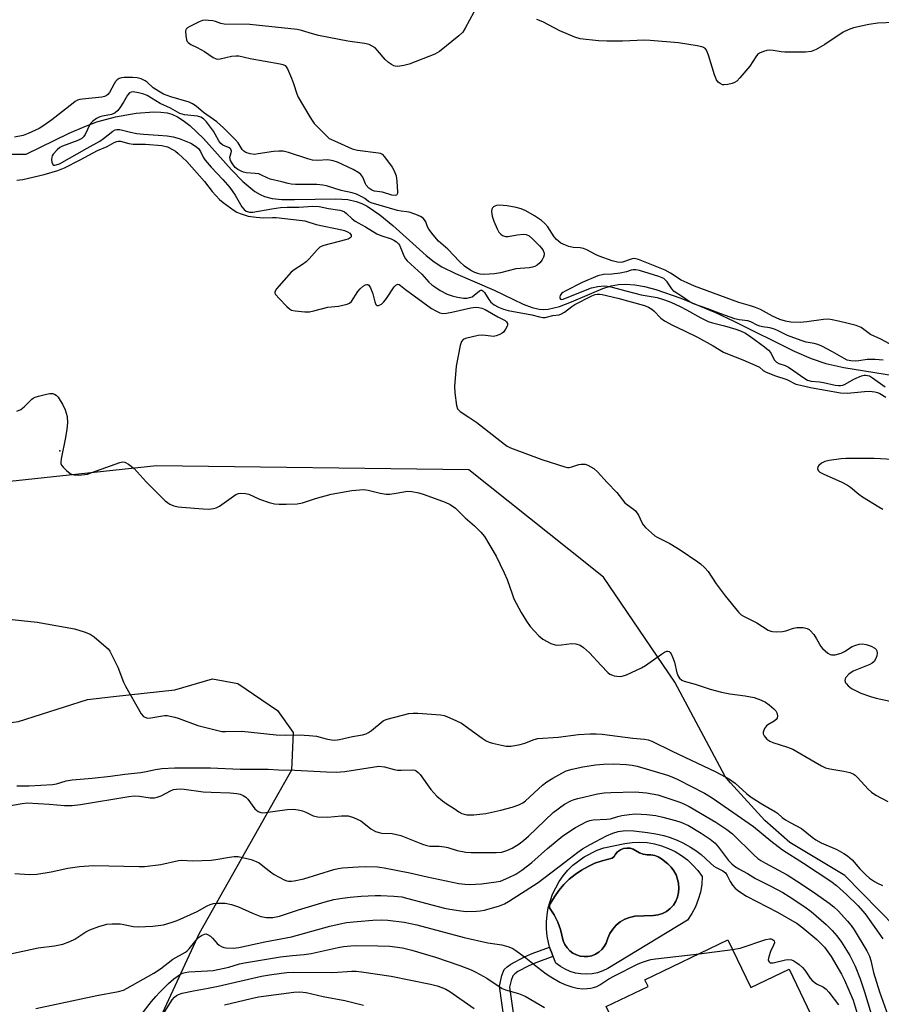
# Model space of a CAD drawing. Units: inches. Extents: x 1279764 to 1285764, y 529451 to 533451.
# Drawn here: x 1281937 to 1282211, y 530576 to 530889 of the extents above; entities that cross this region are included whole.
import ezdxf

# ---------------------------------------------------------------- set-up
doc = ezdxf.new("R2010")
doc.units = ezdxf.units.IN
doc.header["$MEASUREMENT"] = 0
for name, color, linetype in [('BLDG-Footprint', 5, 'Continuous'), ('CULTRL-Pad', 6, 'Continuous'), ('CULTRL-Swimming Pool in Ground', 4, 'Continuous'), ('ELEV-Spot Elevation', 7, 'Continuous'), ('HYDRO-Single Line Stream', 4, 'Continuous'), ('NTRL-Trees', 3, 'Continuous'), ('TRANS-Non Street Sidewalk', 7, 'Continuous'), ('Undefined', 1, 'Continuous')]:
    doc.layers.add(name, color=color, linetype=linetype)

msp = doc.modelspace()

# ---------------------------------------------------------------- linework, layer by layer
at = {"layer": 'BLDG-Footprint', "elevation": 372.42}
msp.add_lwpolyline([(1282162.68, 530596.82), (1282169.95, 530581.65), (1282182.15, 530587.5), (1282190.23, 530570.63), (1282178.95, 530565.23), (1282181.43, 530560.05), (1282164.69, 530552.02), (1282158.27, 530548.95), (1282141.46, 530540.89), (1282120.42, 530530.81), (1282118.47, 530529.87), (1282109.69, 530548.19), (1282108.31, 530551.08), (1282106.27, 530555.32), (1282128.55, 530566), (1282123.94, 530575.6), (1282137.31, 530582), (1282136.27, 530584.17)], close=True, dxfattribs=at)
at = {"layer": 'CULTRL-Pad'}
for points in [[(1282141.57, 530626.77, 0), (1282143.78, 530625.94, 0), (1282145.9, 530624.91, 0), (1282147.91, 530623.67, 0), (1282149.78, 530622.24, 0), (1282151.51, 530620.64, 0), (1282153.08, 530618.87, 0), (1282154.47, 530616.96, 0), (1282154.33, 530614.49, 0), (1282153.93, 530612.05, 0), (1282153.26, 530609.67, 0), (1282152.34, 530607.38, 0), (1282151.17, 530605.2, 0), (1282149.78, 530603.15, 0), (1282124.44, 530587.7, 0), (1282122.85, 530586.94, 0), (1282121.17, 530586.39, 0), (1282119.44, 530586.04, 0), (1282117.69, 530585.91, 0), (1282115.93, 530585.99, 0), (1282114.19, 530586.28, 0), (1282112.5, 530586.79, 0), (1282110.88, 530587.5, 0), (1282109.37, 530588.39, 0), (1282107.97, 530589.47, 0), (1282106.51, 530592.88, 0), (1282106.22, 530593.64, 0), (1282105.97, 530594.49, 0), (1282105.17, 530598.05, 0), (1282104.96, 530600.3, 0), (1282104.95, 530602.57, 0), (1282105.13, 530604.83, 0), (1282105.52, 530607.06, 0), (1282106.88, 530611.38, 0), (1282108.98, 530615.39, 0), (1282110.29, 530617.24, 0), (1282111.76, 530618.97, 0), (1282113.37, 530620.56, 0), (1282116.99, 530623.28, 0), (1282121.03, 530625.32, 0), (1282123.17, 530626.06, 0), (1282129.9, 530627.51, 0), (1282132.24, 530627.82, 0), (1282134.6, 530627.9, 0), (1282136.96, 530627.75, 0), (1282139.28, 530627.37, 0)], [(1282135.72, 530624.06, 0), (1282134.56, 530624.52, 0), (1282132.58, 530625.7, 0), (1282131.55, 530625.98, 0), (1282130.49, 530626.03, 0), (1282129.44, 530625.85, 0), (1282128.46, 530625.45, 0), (1282127.58, 530624.84, 0), (1282126.86, 530624.06, 0), (1282126.46, 530623.34, 0), (1282125.82, 530622.83, 0), (1282122.67, 530622.01, 0), (1282120.38, 530621.22, 0), (1282118.17, 530620.22, 0), (1282116.05, 530619.03, 0), (1282114.05, 530617.66, 0), (1282112.18, 530616.12, 0), (1282110.46, 530614.41, 0), (1282108.89, 530612.56, 0), (1282107.49, 530610.57, 0), (1282106.15, 530608.28, 0), (1282105.95, 530607.76, 0), (1282105.94, 530607.01, 0), (1282107.4, 530604.75, 0), (1282108.55, 530602.51, 0), (1282109.43, 530600.15, 0), (1282110.31, 530596.49, 0), (1282110.81, 530595.34, 0), (1282111.5, 530594.3, 0), (1282112.35, 530593.38, 0), (1282113.35, 530592.63, 0), (1282114.46, 530592.05, 0), (1282115.66, 530591.68, 0), (1282116.9, 530591.51, 0), (1282118.15, 530591.55, 0), (1282119.37, 530591.81, 0), (1282120.54, 530592.27, 0), (1282121.61, 530592.92, 0), (1282122.55, 530593.74, 0), (1282123.34, 530594.72, 0), (1282123.95, 530595.81, 0), (1282124.42, 530597.39, 0), (1282125.12, 530598.89, 0), (1282126.04, 530600.26, 0), (1282127.15, 530601.49, 0), (1282128.44, 530602.53, 0), (1282129.86, 530603.37, 0), (1282131.4, 530603.98, 0), (1282133.01, 530604.36, 0), (1282139.03, 530604.55, 0), (1282140.48, 530604.76, 0), (1282141.88, 530605.21, 0), (1282143.18, 530605.89, 0), (1282144.35, 530606.77, 0), (1282145.36, 530607.84, 0), (1282146.07, 530609.1, 0), (1282146.59, 530610.45, 0), (1282146.92, 530611.86, 0), (1282147.04, 530613.3, 0), (1282146.95, 530614.74, 0), (1282146.65, 530616.15, 0), (1282146.16, 530617.51, 0), (1282145.47, 530618.78, 0), (1282144.62, 530619.95, 0), (1282143.6, 530620.97, 0), (1282141.54, 530622.63, 0), (1282140.51, 530623.24, 0), (1282139.38, 530623.66, 0), (1282138.2, 530623.87, 0), (1282136.95, 530623.84, 0)]]:
    msp.add_polyline3d(points, close=True, dxfattribs=at)
at = {"layer": 'CULTRL-Swimming Pool in Ground'}
msp.add_lwpolyline([(1282135.72, 530624.06), (1282136.95, 530623.84), (1282138.2, 530623.87), (1282139.38, 530623.66), (1282140.51, 530623.24), (1282141.54, 530622.63), (1282143.6, 530620.97), (1282144.62, 530619.95), (1282145.47, 530618.78), (1282146.16, 530617.51), (1282146.65, 530616.15), (1282146.95, 530614.74), (1282147.04, 530613.3), (1282146.92, 530611.86), (1282146.59, 530610.45), (1282146.07, 530609.1), (1282145.36, 530607.84), (1282144.35, 530606.77), (1282143.18, 530605.89), (1282141.88, 530605.21), (1282140.48, 530604.76), (1282139.03, 530604.55), (1282133.01, 530604.36), (1282131.4, 530603.98), (1282129.86, 530603.37), (1282128.44, 530602.53), (1282127.15, 530601.49), (1282126.04, 530600.26), (1282125.12, 530598.89), (1282124.42, 530597.39), (1282123.95, 530595.81), (1282123.34, 530594.72), (1282122.55, 530593.74), (1282121.61, 530592.92), (1282120.54, 530592.27), (1282119.37, 530591.81), (1282118.15, 530591.55), (1282116.9, 530591.51), (1282115.66, 530591.68), (1282114.46, 530592.05), (1282113.35, 530592.63), (1282112.35, 530593.38), (1282111.5, 530594.3), (1282110.81, 530595.34), (1282110.31, 530596.49), (1282109.43, 530600.15), (1282108.55, 530602.51), (1282107.4, 530604.75), (1282105.94, 530607.01), (1282105.95, 530607.76), (1282106.15, 530608.28), (1282107.49, 530610.57), (1282108.89, 530612.56), (1282110.46, 530614.41), (1282112.18, 530616.12), (1282114.05, 530617.66), (1282116.05, 530619.03), (1282118.17, 530620.22), (1282120.38, 530621.22), (1282122.67, 530622.01), (1282125.82, 530622.83), (1282126.46, 530623.34), (1282126.86, 530624.06), (1282127.58, 530624.84), (1282128.46, 530625.45), (1282129.44, 530625.85), (1282130.49, 530626.03), (1282131.55, 530625.98), (1282132.58, 530625.7), (1282134.56, 530624.52)], close=True, dxfattribs=at)
at = {"layer": 'ELEV-Spot Elevation'}
msp.add_point((1281950.2, 530752.3, 356.16), dxfattribs=at)
at = {"layer": 'HYDRO-Single Line Stream'}
msp.add_lwpolyline([(1281931.17, 530846.66), (1281939.45, 530846.68), (1281953.15, 530853.36), (1281958.06, 530855.5), (1281961.97, 530856.97), (1281967.82, 530858.54), (1281974.49, 530859.71), (1281980.01, 530860.14), (1281982.32, 530860.09), (1281984.31, 530859.84), (1281985.8, 530859.42), (1281987.6, 530858.59), (1281989.42, 530857.44), (1281991.55, 530855.78), (1281995.86, 530851.63), (1282004.75, 530841.71), (1282008.36, 530838), (1282012.17, 530834.85), (1282013.88, 530833.81), (1282015.29, 530833.2), (1282017.65, 530832.62), (1282020.73, 530832.3), (1282024.84, 530832.22), (1282037.9, 530832.5), (1282041.72, 530832.24), (1282044.45, 530831.68), (1282046.17, 530831.02), (1282047.95, 530830.1), (1282051.97, 530827.38), (1282056.11, 530823.97), (1282066.71, 530814.5), (1282069.27, 530812.47), (1282071.67, 530810.88), (1282076.06, 530808.69), (1282088.29, 530803.41), (1282097.55, 530798.96), (1282100.4, 530797.9), (1282102.62, 530797.37), (1282103.87, 530797.29), (1282105.49, 530797.41), (1282109.06, 530798.27), (1282112.91, 530799.68), (1282122.93, 530803.92), (1282125.55, 530804.79), (1282127.9, 530805.29), (1282130.23, 530805.39), (1282133.09, 530805.14), (1282136.18, 530804.56), (1282139.75, 530803.63), (1282147.7, 530800.88), (1282158.73, 530796.3), (1282164.5, 530793.62), (1282183.71, 530784.06), (1282189.19, 530781.69), (1282193.81, 530780.08), (1282199.53, 530778.83), (1282215.95, 530776.15)], dxfattribs=at)
at = {"layer": 'NTRL-Trees'}
for points in [[(1282265.88, 530560.31, 0), (1282225.87, 530590.75, 0), (1282216.06, 530600.77, 0), (1282199.87, 530617.31, 0), (1282182.37, 530627.81, 0), (1282174.37, 530634.81, 0), (1282163.52, 530646.8, 0), (1282161.75, 530648.75, 0), (1282145.75, 530678.75, 0), (1282123.12, 530712.19, 0), (1282112.11, 530720.95, 0), (1282080.22, 530746.29, 0), (1281980.91, 530747.62, 0), (1281881.6, 530737.02, 0), (1281809.83, 530685.21, 0), (1281792, 530678.94, 0), (1281742.5, 530674.44, 0), (1281719, 530663.94, 0), (1281694.62, 530642.94, 0)], [(1281697.37, 530573.12, 0), (1281761.25, 530592, 0), (1281773.25, 530597.5, 0), (1281854, 530644.87, 0), (1281868, 530651.87, 0), (1281893.87, 530660.87, 0), (1281903.88, 530663.38, 0), (1281916, 530663.38, 0), (1281937, 530666.31, 0), (1281959, 530673.31, 0), (1281967.23, 530674.2, 0), (1281986.75, 530676.31, 0), (1281998.75, 530679.81, 0), (1282006.75, 530678.31, 0), (1282019.38, 530669.81, 0), (1282024.38, 530662.81, 0), (1282023.87, 530650.81, 0), (1282021.25, 530646.16, 0), (1281994.5, 530598.87, 0), (1281977, 530561, 0)]]:
    msp.add_polyline3d(points, dxfattribs=at)
at = {"layer": 'TRANS-Non Street Sidewalk'}
msp.add_lwpolyline([(1282091.56, 530570.81), (1282090.02, 530582.09), (1282090.78, 530585.56), (1282091.55, 530587.39), (1282092.4, 530588.29), (1282093.63, 530589.16), (1282097.93, 530591.43), (1282100.41, 530592.48), (1282105.97, 530594.49), (1282106.22, 530593.64), (1282106.51, 530592.88), (1282106.99, 530591.51), (1282101.59, 530589.56), (1282099.35, 530588.6), (1282095.85, 530586.76), (1282094.9, 530586.08), (1282094.26, 530585.37), (1282093.71, 530583.97), (1282093.24, 530581.79), (1282094.66, 530571.42)], dxfattribs=at)
at = {"layer": 'Undefined'}
msp.add_line((1282153.5, 530592.43, 368), (1282164.15, 530593.75, 368), dxfattribs=at)
for points, elevation in [([(1282081.85, 530891.85), (1282079.11, 530886.72), (1282078.33, 530885.52), (1282077.07, 530884.32), (1282070.93, 530879.32), (1282070.19, 530878.87), (1282069.41, 530878.51), (1282061.28, 530875.34), (1282059.62, 530874.91), (1282057.67, 530874.6), (1282056.87, 530874.63), (1282056.37, 530874.8), (1282055.64, 530875.19), (1282054.71, 530875.83), (1282053.64, 530876.77), (1282051.24, 530879.63), (1282050.45, 530880.45), (1282049.55, 530881.07), (1282048.54, 530881.52), (1282047.12, 530881.86), (1282041.79, 530882.63), (1282032.39, 530884.45), (1282030.54, 530884.9), (1282027.05, 530886), (1282025.61, 530886.36), (1282010.56, 530887.97), (1282002.38, 530888.01), (1282001.36, 530888.2), (1281999.66, 530888.84), (1281998.87, 530889.05), (1281997.47, 530889.23), (1281996.35, 530889.28), (1281995.53, 530889.21), (1281994.43, 530888.81), (1281991.48, 530887.28), (1281990.76, 530886.81), (1281990.37, 530886.45), (1281990.24, 530886.24), (1281990.11, 530885.78), (1281990.19, 530884.42), (1281990.49, 530883.05), (1281990.69, 530882.56), (1281991, 530882.17), (1281991.85, 530881.61), (1281993.85, 530880.61), (1281996.15, 530879.34), (1281998.98, 530877.46), (1281999.92, 530876.98), (1282000.42, 530876.9), (1282001.2, 530876.98), (1282004.75, 530877.86), (1282006.19, 530878), (1282007.05, 530877.98), (1282010.72, 530877.09), (1282020.27, 530875.42), (1282021.1, 530875.21), (1282021.81, 530874.86), (1282022.17, 530874.49), (1282022.58, 530873.77), (1282023.86, 530870.84), (1282024.49, 530869.2), (1282025.57, 530865.85), (1282026.01, 530864.78), (1282029.63, 530858.57), (1282030.39, 530857.38), (1282031.11, 530856.48), (1282035.2, 530852.27), (1282035.86, 530851.72), (1282036.56, 530851.32), (1282038.53, 530850.51), (1282043.17, 530848.36), (1282044.86, 530847.98), (1282051.51, 530847.13), (1282052.05, 530846.96), (1282052.64, 530846.64), (1282053.46, 530845.86), (1282055.91, 530842.6), (1282056.55, 530841.34), (1282057.11, 530839.75), (1282057.38, 530838.05), (1282057.6, 530834.63), (1282057.55, 530834.14), (1282057.37, 530833.76), (1282057.22, 530833.64), (1282056.8, 530833.52), (1282055.79, 530833.66), (1282052.77, 530834.58), (1282050.29, 530834.93), (1282049.36, 530835.25), (1282048.48, 530835.89), (1282047.61, 530836.78), (1282047.34, 530837.23), (1282046.79, 530838.84), (1282046.54, 530839.34), (1282045.86, 530840.23), (1282045.25, 530840.79), (1282043.47, 530841.76), (1282038.43, 530844.09), (1282037.08, 530844.58), (1282035.45, 530844.84), (1282032.17, 530844.68), (1282030.5, 530844.83), (1282029.08, 530845.21), (1282022.86, 530847.2), (1282021.16, 530847.59), (1282019.78, 530847.64), (1282018.11, 530847.58), (1282013.21, 530846.75), (1282012.06, 530846.63), (1282010.66, 530846.8), (1282009.34, 530847.24), (1282008.72, 530847.64), (1282008.19, 530848.17), (1282006.84, 530850.24), (1282005.98, 530851.3), (1282002.2, 530855.11), (1282000.06, 530856.95), (1281995.85, 530859.97), (1281993.56, 530861.97), (1281992.31, 530862.74), (1281991.26, 530863.23), (1281985.44, 530864.9), (1281983.16, 530865.77), (1281981.53, 530866.7), (1281979.87, 530867.79), (1281977.96, 530869.54), (1281977.28, 530870.04), (1281976.03, 530870.61), (1281974.71, 530870.99), (1281973.25, 530871.08), (1281970.59, 530871.03), (1281969.73, 530870.94), (1281968.98, 530870.7), (1281968.39, 530870.31), (1281967.91, 530869.8), (1281967.45, 530869.08), (1281965.95, 530866.25), (1281965.44, 530865.63), (1281964.85, 530865.21), (1281964.37, 530865.01), (1281963.54, 530864.82), (1281957.4, 530864.21), (1281956.54, 530864.08), (1281955.78, 530863.85), (1281955.08, 530863.47), (1281954.38, 530862.95), (1281947.62, 530857.56), (1281945.03, 530855.79), (1281943.56, 530854.9), (1281940.08, 530853.25), (1281938.47, 530852.62), (1281935.71, 530852.07)], 354), ([(1282215.6, 530888.57), (1282210.37, 530888.39), (1282207.46, 530887.95), (1282202.62, 530886.85), (1282200.94, 530886.23), (1282199.33, 530885.45), (1282193.5, 530881.51), (1282190.71, 530879.98), (1282189.13, 530879.33), (1282187.38, 530879.15), (1282180.81, 530879.08), (1282179.64, 530879.18), (1282177.06, 530879.61), (1282175.92, 530879.72), (1282175.08, 530879.64), (1282174, 530879.35), (1282172.71, 530878.83), (1282172.06, 530878.35), (1282171.52, 530877.67), (1282169.59, 530874.67), (1282166.51, 530870.97), (1282165.5, 530869.9), (1282164.79, 530869.43), (1282164, 530869.15), (1282162.6, 530868.84), (1282161.48, 530868.73), (1282160.95, 530868.78), (1282160.21, 530869.11), (1282159.55, 530869.63), (1282159.03, 530870.29), (1282158.39, 530871.91), (1282156.52, 530878.15), (1282156.12, 530879.25), (1282155.85, 530879.74), (1282155.51, 530880.13), (1282154.88, 530880.58), (1282154.35, 530880.79), (1282152.9, 530881.1), (1282146.98, 530882.06), (1282137.89, 530882.88), (1282136.12, 530882.91), (1282129.13, 530882.58), (1282124.12, 530882.62), (1282121.48, 530882.77), (1282115.66, 530883.36), (1282114, 530883.88), (1282109.17, 530885.89), (1282103.76, 530888.76), (1282101.94, 530889.55)], 354), ([(1282214.04, 530786.36), (1282211.36, 530787.88), (1282208.07, 530789.38), (1282205.05, 530791.53), (1282203.46, 530792.19), (1282200.97, 530792.89), (1282197.81, 530793.61), (1282195.8, 530794.04), (1282194.71, 530794.17), (1282193.04, 530794.1), (1282187.79, 530793.33), (1282185.62, 530793.11), (1282182.65, 530793.25), (1282180.94, 530793.55), (1282179.2, 530794.16), (1282176.81, 530795.13), (1282173.03, 530797.24), (1282171.48, 530797.93), (1282169.89, 530798.47), (1282166.18, 530799.49), (1282152.07, 530804.69), (1282149.67, 530805.73), (1282147.85, 530806.64), (1282144.45, 530808.82), (1282142.69, 530809.81), (1282134.2, 530813.18), (1282133.4, 530813.42), (1282132.65, 530813.47), (1282131.93, 530813.29), (1282129.16, 530812.3), (1282128.38, 530812.2), (1282127.58, 530812.3), (1282125.9, 530812.8), (1282121.75, 530814.24), (1282120.56, 530814.79), (1282117.81, 530816.26), (1282116.78, 530816.7), (1282115.69, 530816.93), (1282113.4, 530817.04), (1282112.03, 530817.36), (1282110.98, 530817.7), (1282109.5, 530818.4), (1282108.17, 530819.51), (1282107.44, 530820.41), (1282105.41, 530823.62), (1282104.45, 530824.67), (1282103.39, 530825.62), (1282101.14, 530827.1), (1282098.42, 530828.66), (1282096.94, 530829.28), (1282095.32, 530829.71), (1282092.47, 530830.21), (1282089.93, 530830.42), (1282089.11, 530830.34), (1282088.58, 530830.19), (1282088.12, 530829.96), (1282087.76, 530829.65), (1282087.57, 530829.23), (1282087.48, 530828.49), (1282087.64, 530827.01), (1282088.19, 530825.36), (1282089.26, 530822.89), (1282089.85, 530821.88), (1282090.39, 530821.23), (1282091.01, 530820.82), (1282091.97, 530820.51), (1282092.78, 530820.49), (1282095.66, 530821.04), (1282097.7, 530821.25), (1282098.53, 530821.16), (1282099.43, 530820.69), (1282100.48, 530819.8), (1282102.69, 530817.51), (1282103.45, 530816.67), (1282103.91, 530816), (1282104.17, 530815.25), (1282104.18, 530814.72), (1282103.99, 530813.88), (1282103.62, 530813.09), (1282102.88, 530812.18), (1282102, 530811.39), (1282101.29, 530810.95), (1282100.55, 530810.71), (1282099.5, 530810.57), (1282095.2, 530810.25), (1282090.35, 530808.98), (1282088.37, 530808.64), (1282084.99, 530808.43), (1282083.9, 530808.51), (1282083.13, 530808.69), (1282082.12, 530809.09), (1282080.91, 530809.7), (1282078.9, 530811.11), (1282077.32, 530812.58), (1282073.56, 530816.52), (1282070.61, 530819.05), (1282068.94, 530821.02), (1282067.56, 530822.85), (1282067.16, 530823.59), (1282066.55, 530825.15), (1282066.18, 530825.82), (1282065.74, 530826.31), (1282064.93, 530826.84), (1282063.4, 530827.49), (1282061.33, 530828.22), (1282060.58, 530828.4), (1282058.75, 530828.58), (1282057.62, 530828.79), (1282049.23, 530831.2), (1282048.3, 530831.64), (1282047.15, 530832.6), (1282046.47, 530833.05), (1282044.49, 530834.01), (1282043.11, 530834.41), (1282039.67, 530835.18), (1282034.94, 530836.65), (1282033.85, 530836.86), (1282031.89, 530837.02), (1282025.12, 530837), (1282023.7, 530837.1), (1282022.74, 530837.32), (1282020.75, 530837.94), (1282017.11, 530838.75), (1282016.12, 530839.13), (1282014.34, 530840.04), (1282013.42, 530840.39), (1282012.3, 530840.58), (1282009.42, 530840.8), (1282008.6, 530840.98), (1282007.81, 530841.28), (1282006.82, 530841.8), (1282005.98, 530842.48), (1282005.12, 530843.56), (1282004.45, 530844.72), (1282004.29, 530845.2), (1282004.28, 530845.68), (1282004.7, 530847.12), (1282004.76, 530847.59), (1282004.56, 530848.24), (1282004.3, 530848.53), (1282003.86, 530848.82), (1282002.04, 530849.58), (1282001.38, 530850.05), (1282000.75, 530850.89), (1281999.59, 530853.07), (1281998.99, 530854.02), (1281996.77, 530856.97), (1281995.84, 530857.93), (1281994.98, 530858.43), (1281993.96, 530858.75), (1281989.82, 530859.22), (1281988.33, 530859.63), (1281985.4, 530861.28), (1281982.03, 530862.78), (1281977.91, 530865.34), (1281976.92, 530865.75), (1281975.22, 530866.24), (1281973.52, 530866.53), (1281972.89, 530866.44), (1281972.35, 530866.14), (1281971.73, 530865.41), (1281970.46, 530863.22), (1281969.29, 530861.46), (1281968.56, 530860.52), (1281967.81, 530859.84), (1281967.34, 530859.58), (1281966.56, 530859.3), (1281963.69, 530858.79), (1281962.86, 530858.55), (1281961.84, 530858), (1281960.65, 530857.15), (1281960.02, 530856.57), (1281959.69, 530856.14), (1281958.17, 530852.89), (1281957.72, 530852.19), (1281957.18, 530851.67), (1281955.91, 530851.04), (1281950.97, 530849.22), (1281950.21, 530848.82), (1281949.34, 530848.11), (1281948, 530846.66), (1281947.72, 530846.2), (1281947.56, 530845.7), (1281947.52, 530844.88), (1281947.63, 530844.09), (1281947.89, 530843.45), (1281948.2, 530843.23), (1281948.59, 530843.19), (1281949.03, 530843.26), (1281950.02, 530843.64), (1281958.81, 530848.63), (1281962.85, 530850.8), (1281964.09, 530851.62), (1281967.03, 530853.99), (1281967.75, 530854.42), (1281968.25, 530854.58), (1281969.28, 530854.57), (1281972.65, 530853.69), (1281974.65, 530853.28), (1281976.72, 530853.06), (1281981.44, 530852.78), (1281984.34, 530852.49), (1281986.24, 530852.16), (1281988.11, 530851.63), (1281990.79, 530850.64), (1281991.84, 530850.17), (1281993.34, 530849.24), (1281994.23, 530848.48), (1281994.92, 530847.54), (1281995.77, 530845.76), (1281996.4, 530844.79), (1281998.26, 530842.58), (1282002.03, 530838.58), (1282004.26, 530836.04), (1282005.95, 530833.7), (1282008, 530829.98), (1282008.74, 530829.11), (1282009.42, 530828.6), (1282010.48, 530828.23), (1282011.57, 530828.2), (1282017.62, 530829.34), (1282020.32, 530829.75), (1282022.47, 530829.87), (1282026.22, 530829.83), (1282030.66, 530830.2), (1282032.66, 530830.01), (1282035.58, 530829.43), (1282039.18, 530828.88), (1282039.98, 530828.66), (1282040.67, 530828.31), (1282041.31, 530827.86), (1282043.15, 530826.09), (1282044.06, 530825.42), (1282045.04, 530824.84), (1282047.43, 530823.62), (1282050.96, 530821.34), (1282052.22, 530820.78), (1282055.51, 530819.78), (1282056.4, 530819.36), (1282057.26, 530818.78), (1282057.85, 530818.21), (1282058.17, 530817.77), (1282058.53, 530817), (1282059.56, 530814.32), (1282060.09, 530813.42), (1282060.64, 530812.79), (1282065.32, 530808.57), (1282067.58, 530806), (1282068.49, 530805.13), (1282069.4, 530804.46), (1282071.16, 530803.35), (1282073.36, 530802.2), (1282074.97, 530801.64), (1282076.61, 530801.19), (1282078.54, 530800.88), (1282079.7, 530800.88), (1282080.52, 530801.06), (1282081.28, 530801.37), (1282081.96, 530801.84), (1282083.62, 530803.25), (1282084.03, 530803.42), (1282084.39, 530803.4), (1282084.73, 530803.22), (1282085.2, 530802.74), (1282086.59, 530800.48), (1282087.3, 530799.63), (1282088.32, 530798.75), (1282089.7, 530797.98), (1282091.3, 530797.38), (1282092.81, 530796.98), (1282100.28, 530795.56), (1282102.71, 530794.91), (1282103.75, 530794.72), (1282104.55, 530794.76), (1282107.01, 530795.37), (1282109.02, 530795.63), (1282109.78, 530795.87), (1282110.7, 530796.45), (1282113.02, 530798.26), (1282113.95, 530798.84), (1282119.38, 530801.61), (1282120.44, 530802.03), (1282121.04, 530802.15), (1282121.82, 530802.16), (1282122.69, 530802.03), (1282127.61, 530800.93), (1282136.1, 530798.53), (1282137.45, 530798.03), (1282138.45, 530797.43), (1282139.1, 530796.85), (1282141.34, 530794.53), (1282142.5, 530793.67), (1282145.08, 530792.31), (1282148.91, 530790.52), (1282153, 530788.44), (1282157.93, 530785.77), (1282161.23, 530783.76), (1282162.52, 530783.18), (1282167.42, 530781.32), (1282171.55, 530779.5), (1282172.67, 530778.91), (1282173.88, 530777.89), (1282174.84, 530777.34), (1282177.82, 530776.21), (1282181.37, 530775.07), (1282184.29, 530773.6), (1282185.71, 530773.19), (1282188.92, 530772.48), (1282198.5, 530770.75), (1282200.66, 530770.7), (1282206.15, 530771.22), (1282207.76, 530771.27), (1282209.4, 530771.11), (1282210.2, 530770.9), (1282210.98, 530770.58), (1282212.95, 530769.43)], 352), ([(1281936.47, 530838.37), (1281938.41, 530838.66), (1281945.13, 530840.2), (1281949.51, 530841.5), (1281951.59, 530842.36), (1281956.62, 530844.87), (1281962.1, 530847.88), (1281965.18, 530849.08), (1281967.49, 530850.38), (1281968.25, 530850.71), (1281968.72, 530850.81), (1281969.41, 530850.77), (1281972.07, 530850.09), (1281973.44, 530849.88), (1281977.43, 530849.87), (1281982.62, 530849.43), (1281984.4, 530848.97), (1281986.21, 530848.07), (1281986.94, 530847.61), (1281987.83, 530846.89), (1281990.56, 530844.35), (1281996.2, 530837.96), (1281998.66, 530834.82), (1282000.98, 530832.27), (1282002.12, 530831.34), (1282005.64, 530828.79), (1282006.46, 530828.29), (1282007.54, 530827.82), (1282010.07, 530827), (1282012.66, 530826.63), (1282014.98, 530826.43), (1282017.84, 530826.53), (1282018.96, 530826.5), (1282027.29, 530825.64), (1282028.14, 530825.44), (1282031.69, 530824.3), (1282039.87, 530822.62), (1282040.74, 530822.39), (1282041.66, 530821.99), (1282042.39, 530821.52), (1282042.79, 530820.98), (1282042.86, 530820.62), (1282042.8, 530820.42), (1282042.52, 530820.07), (1282041.84, 530819.69), (1282041.03, 530819.43), (1282034.11, 530817.66), (1282033.3, 530817.35), (1282032.81, 530817.06), (1282031.97, 530816.28), (1282029.44, 530813.45), (1282028.47, 530812.48), (1282027.34, 530811.62), (1282024.69, 530809.92), (1282023.79, 530809.2), (1282019.08, 530803.85), (1282018.57, 530802.95), (1282018.58, 530802.52), (1282018.79, 530802.09), (1282019.89, 530800.82), (1282022.34, 530798.27), (1282023.19, 530797.51), (1282023.9, 530797.12), (1282024.98, 530796.88), (1282028.13, 530796.59), (1282029.55, 530796.58), (1282030.95, 530796.84), (1282035.42, 530797.99), (1282038.78, 530798.37), (1282041.59, 530798.94), (1282042.33, 530799.27), (1282042.9, 530799.83), (1282044.94, 530802.98), (1282045.65, 530803.9), (1282046.69, 530804.76), (1282047.35, 530805.14), (1282047.78, 530805.27), (1282048.13, 530805.24), (1282048.44, 530805.03), (1282048.97, 530804.17), (1282049.68, 530802.29), (1282050.34, 530799.78), (1282050.7, 530798.85), (1282050.97, 530798.58), (1282051.54, 530798.58), (1282052.44, 530799), (1282053.25, 530799.71), (1282054.1, 530800.84), (1282056.52, 530804.47), (1282057.05, 530805.05), (1282057.44, 530805.28), (1282057.65, 530805.31), (1282058.08, 530805.23), (1282058.53, 530804.97), (1282060.13, 530803.64), (1282068.39, 530797.6), (1282069.93, 530796.71), (1282071, 530796.24), (1282071.98, 530796.07), (1282073.14, 530796.17), (1282074.89, 530796.48), (1282080.94, 530797.86), (1282082.37, 530798), (1282083.47, 530797.97), (1282084.41, 530797.76), (1282085.41, 530797.33), (1282089.46, 530795.01), (1282091.85, 530793.74), (1282092.27, 530793.42), (1282092.59, 530792.85), (1282092.61, 530792.41), (1282092.47, 530791.94), (1282091.96, 530791), (1282091.28, 530790.12), (1282090.86, 530789.76), (1282090.09, 530789.32), (1282088.99, 530788.89), (1282088.14, 530788.75), (1282087.27, 530788.78), (1282084.66, 530789.11), (1282083.2, 530789.03), (1282079.15, 530788.08), (1282078.41, 530787.73), (1282077.94, 530787.15), (1282077.53, 530785.83), (1282076.2, 530779.22), (1282075.66, 530772.81), (1282075.8, 530770.79), (1282076.32, 530766.76), (1282076.69, 530765.75), (1282077.51, 530764.81), (1282080.26, 530763.09), (1282082.85, 530761.31), (1282091.56, 530754.48), (1282092.47, 530753.86), (1282093.5, 530753.34), (1282103.52, 530749.59), (1282110.76, 530747.21), (1282111.6, 530747.05), (1282112.15, 530747.06), (1282112.99, 530747.25), (1282115.23, 530747.95), (1282116.01, 530748.1), (1282116.79, 530748.14), (1282117.3, 530748.07), (1282118.06, 530747.8), (1282119.99, 530746.73), (1282121.23, 530745.62), (1282124.22, 530742.29), (1282127.36, 530739.1), (1282129.88, 530735.84), (1282130.69, 530735.13), (1282132.68, 530733.77), (1282133.28, 530733.24), (1282134.22, 530731.92), (1282135.26, 530729.53), (1282135.7, 530728.81), (1282136.45, 530727.97), (1282138.32, 530726.22), (1282139.41, 530725.31), (1282140.12, 530724.85), (1282144.18, 530722.84), (1282147.48, 530720.89), (1282153.07, 530717.09), (1282153.97, 530716.38), (1282155.23, 530715.22), (1282156.36, 530713.93), (1282158.9, 530710.01), (1282161.84, 530706.21), (1282166.07, 530701.02), (1282166.89, 530700.22), (1282167.62, 530699.73), (1282171.84, 530697.64), (1282175.52, 530695.37), (1282176.29, 530695.01), (1282176.83, 530694.86), (1282178.26, 530694.74), (1282179.99, 530694.85), (1282181.09, 530695.13), (1282183.54, 530695.94), (1282184.64, 530696.17), (1282186.57, 530696.16), (1282187.86, 530695.88), (1282188.48, 530695.55), (1282188.88, 530695.23), (1282189.96, 530693.99), (1282190.89, 530692.61), (1282192.24, 530690.14), (1282192.75, 530689.47), (1282193.58, 530688.71), (1282194.48, 530688.02), (1282195.18, 530687.6), (1282195.67, 530687.43), (1282196.76, 530687.46), (1282198.73, 530688.01), (1282199.73, 530688.51), (1282202.2, 530690.1), (1282203.41, 530690.59), (1282204.41, 530690.83), (1282205.47, 530690.93), (1282206.65, 530690.81), (1282208.24, 530690.25), (1282209.43, 530689.59), (1282209.81, 530689.22), (1282210.07, 530688.76), (1282210.16, 530687.97), (1282210, 530687.13), (1282209.73, 530686.29), (1282209.18, 530685.32), (1282208.55, 530684.83), (1282207.79, 530684.45), (1282202.53, 530682.31), (1282201.16, 530681.31), (1282200.22, 530680.32), (1282199.99, 530679.85), (1282199.91, 530679.33), (1282200.08, 530678.61), (1282200.36, 530678.21), (1282200.92, 530677.65), (1282202.03, 530676.81), (1282204.96, 530675.29), (1282208.07, 530674.21), (1282209.78, 530673.73), (1282214.27, 530672.76)], 354), ([(1282212.06, 530781.16), (1282209.46, 530781.37), (1282206.99, 530781.41), (1282204.34, 530780.99), (1282203.2, 530780.9), (1282201.75, 530780.95), (1282200.65, 530781.18), (1282199.65, 530781.66), (1282195.96, 530783.87), (1282192.54, 530785.59), (1282191.24, 530786.14), (1282190.15, 530786.47), (1282187.56, 530786.95), (1282185.93, 530787.41), (1282181.67, 530788.99), (1282178.18, 530790.75), (1282177.12, 530791.19), (1282175.98, 530791.47), (1282173.65, 530791.79), (1282172.8, 530791.98), (1282172.01, 530792.3), (1282169.98, 530793.32), (1282168.96, 530793.67), (1282166.29, 530793.97), (1282164.88, 530794.31), (1282160.37, 530795.87), (1282156.24, 530797.53), (1282151.74, 530799.05), (1282150.33, 530799.8), (1282148.25, 530801.32), (1282145.56, 530803.05), (1282144.8, 530803.9), (1282143.33, 530806.11), (1282142.83, 530806.66), (1282142.24, 530807.1), (1282140.67, 530807.74), (1282134.5, 530809.64), (1282133.37, 530809.9), (1282132.51, 530809.94), (1282131.87, 530809.8), (1282130.43, 530809.3), (1282128.39, 530808.88), (1282125.75, 530808.52), (1282123.09, 530808.46), (1282121.25, 530808.03), (1282116.32, 530805.89), (1282110.89, 530803.15), (1282110.16, 530802.68), (1282109.76, 530802.33), (1282109.33, 530801.73), (1282109.19, 530801.3), (1282109.2, 530800.89), (1282109.37, 530800.6), (1282109.8, 530800.51), (1282110.25, 530800.6), (1282111.58, 530801.08), (1282119.24, 530804.19), (1282121.24, 530804.61), (1282123.26, 530804.77), (1282124.29, 530804.69), (1282125.42, 530804.47), (1282130.66, 530803.15), (1282135.05, 530801.93), (1282140.12, 530801.1), (1282142.47, 530800.4), (1282144.56, 530799.58), (1282147.44, 530798.21), (1282149.53, 530797.14), (1282154.03, 530794.63), (1282156.36, 530793.49), (1282157.76, 530793.03), (1282161.61, 530792.08), (1282165.2, 530791.02), (1282166.71, 530790.49), (1282168.25, 530789.74), (1282169.95, 530788.61), (1282174.3, 530785.42), (1282175.6, 530784.37), (1282176.3, 530783.55), (1282177.42, 530781.3), (1282178.17, 530780.55), (1282178.91, 530780.15), (1282180.84, 530779.45), (1282181.92, 530778.94), (1282183.62, 530777.83), (1282186.82, 530775.51), (1282188.02, 530774.81), (1282189.13, 530774.5), (1282191.76, 530774.3), (1282193.06, 530774.11), (1282196.77, 530773.22), (1282197.8, 530773.1), (1282198.51, 530773.11), (1282199.18, 530773.24), (1282199.92, 530773.53), (1282202.75, 530775.11), (1282205.15, 530776.19), (1282205.97, 530776.39), (1282206.47, 530776.41), (1282207.68, 530776.15), (1282208.67, 530775.6), (1282212.7, 530772.74)], 350), ([(1281936.47, 530764.98), (1281937.76, 530765.52), (1281938.86, 530766.31), (1281941.24, 530768.73), (1281941.67, 530769.07), (1281942.31, 530769.42), (1281943.37, 530769.76), (1281945.87, 530770.34), (1281947.01, 530770.53), (1281947.87, 530770.54), (1281948.5, 530770.37), (1281949.03, 530770.01), (1281949.62, 530769.37), (1281950.31, 530768.4), (1281950.99, 530767.15), (1281951.81, 530765.37), (1281952.19, 530764.33), (1281952.44, 530763.26), (1281952.62, 530761.29), (1281952.42, 530759.21), (1281951.96, 530756.61), (1281950.55, 530749.85), (1281950.43, 530748.78), (1281950.5, 530748.29), (1281950.73, 530747.81), (1281951.26, 530747.15), (1281952.31, 530746.1), (1281953.44, 530745.17), (1281953.92, 530744.92), (1281954.67, 530744.7), (1281956.05, 530744.61), (1281958.06, 530744.79), (1281958.91, 530744.96), (1281960.32, 530745.41), (1281969.23, 530748.64), (1281970.06, 530748.84), (1281970.84, 530748.79), (1281972.03, 530748.13), (1281973.84, 530746.68), (1281977.58, 530742.51), (1281983.62, 530736.49), (1281985.17, 530735.39), (1281986.43, 530734.88), (1281987.8, 530734.56), (1281988.95, 530734.39), (1281995.8, 530733.88), (1281997.59, 530733.81), (1281999.05, 530733.97), (1281999.84, 530734.2), (1282000.97, 530734.8), (1282006.19, 530738.43), (1282006.95, 530738.76), (1282007.77, 530738.87), (1282009.18, 530738.79), (1282010.29, 530738.57), (1282013.72, 530736.94), (1282016.78, 530735.95), (1282018.47, 530735.53), (1282019.89, 530735.4), (1282022.17, 530735.36), (1282025.62, 530735.54), (1282027.33, 530735.82), (1282031.52, 530737.19), (1282036.5, 530738.55), (1282043.05, 530739.77), (1282046.78, 530740.02), (1282048.2, 530739.88), (1282052.03, 530738.89), (1282053.93, 530738.57), (1282055.09, 530738.61), (1282057.14, 530738.85), (1282060.76, 530739.51), (1282062.16, 530739.42), (1282064.38, 530738.95), (1282066.05, 530738.48), (1282072.76, 530736.01), (1282074.36, 530735.28), (1282075.98, 530734.12), (1282079.09, 530731.03), (1282082.06, 530728.54), (1282084.12, 530726.46), (1282085.25, 530725.12), (1282088.91, 530718.88), (1282091.53, 530713.59), (1282092.5, 530711.44), (1282094.01, 530706.83), (1282094.59, 530705.31), (1282096.93, 530700.95), (1282098.62, 530698.2), (1282099.79, 530696.53), (1282102.49, 530693.55), (1282103.12, 530692.98), (1282103.83, 530692.49), (1282106.37, 530691.12), (1282107.67, 530690.64), (1282108.53, 530690.57), (1282109.69, 530690.62), (1282112.96, 530691.07), (1282114.33, 530690.93), (1282115.63, 530690.57), (1282116.77, 530689.8), (1282118.67, 530688.11), (1282122.34, 530684.05), (1282124.43, 530681.91), (1282125.14, 530681.38), (1282125.92, 530680.98), (1282126.47, 530680.8), (1282127.31, 530680.67), (1282128.45, 530680.64), (1282129.33, 530680.78), (1282130.43, 530681.14), (1282132.04, 530681.83), (1282135.19, 530683.36), (1282136.47, 530684.07), (1282141.52, 530687.73), (1282142.49, 530688.36), (1282143.2, 530688.6), (1282143.61, 530688.6), (1282143.99, 530688.49), (1282144.34, 530688.24), (1282144.64, 530687.82), (1282145.2, 530686.52), (1282145.63, 530685.13), (1282146.46, 530681.75), (1282146.84, 530680.69), (1282147.26, 530680.06), (1282148.02, 530679.44), (1282148.72, 530679.15), (1282152.28, 530678.17), (1282156.98, 530676.56), (1282160.58, 530675.63), (1282163.31, 530675.07), (1282168.17, 530674.48), (1282171.07, 530673.9), (1282173, 530673.16), (1282174.58, 530672.38), (1282175.74, 530671.56), (1282177.28, 530670.29), (1282177.87, 530669.7), (1282178.28, 530669.03), (1282178.45, 530668.03), (1282178.32, 530667.33), (1282178.02, 530666.92), (1282177.39, 530666.4), (1282175.39, 530665.23), (1282174.95, 530664.89), (1282174.32, 530664.05), (1282173.85, 530662.86), (1282173.84, 530662.39), (1282174.15, 530661.72), (1282175.08, 530660.69), (1282175.98, 530660), (1282176.99, 530659.58), (1282181.66, 530658.1), (1282183.29, 530657.45), (1282187.19, 530655.27), (1282192.42, 530652.19), (1282193.69, 530651.54), (1282195.04, 530651.18), (1282199.55, 530650.5), (1282201.47, 530650.02), (1282202.5, 530649.62), (1282203.13, 530649.2), (1282203.9, 530648.52), (1282207.32, 530644.72), (1282208.39, 530643.84), (1282209.75, 530642.88), (1282213.53, 530640.82)], 356), ([(1282219, 530749.43), (1282209.14, 530749.92), (1282200.15, 530749.87), (1282198.71, 530749.79), (1282194.86, 530749.31), (1282193.45, 530748.93), (1282192.45, 530748.38), (1282191.6, 530747.7), (1282191.31, 530747.3), (1282191.19, 530746.69), (1282191.37, 530746.1), (1282191.93, 530745.59), (1282192.94, 530745.06), (1282198.88, 530742.38), (1282200.72, 530741.46), (1282201.66, 530740.81), (1282204.27, 530738.61), (1282205.45, 530737.76), (1282210.68, 530734.51), (1282211.96, 530733.79)], 352), ([(1281933.01, 530698.93), (1281942.92, 530697.9), (1281954.84, 530695.74), (1281957.92, 530694.79), (1281959.82, 530694.05), (1281961.03, 530693.24), (1281964.19, 530690.54), (1281965.49, 530689.34), (1281966.04, 530688.67), (1281966.73, 530687.42), (1281968.58, 530683.51), (1281970.37, 530678.8), (1281971.01, 530677.47), (1281976.04, 530668.73), (1281976.78, 530667.88), (1281977.69, 530667.47), (1281978.19, 530667.39), (1281979.06, 530667.42), (1281983.5, 530668.16), (1281984.38, 530668.14), (1281985.25, 530668.01), (1281986.69, 530667.7), (1281987.81, 530667.36), (1281994.01, 530665), (1281999.95, 530663.48), (1282001.66, 530663.15), (1282002.81, 530663.1), (1282008.05, 530663.2), (1282018.97, 530662.06), (1282021.85, 530661.93), (1282026.29, 530662.04), (1282029.49, 530661.85), (1282031.81, 530661.6), (1282034.9, 530660.73), (1282036.55, 530660.47), (1282037.66, 530660.38), (1282039.07, 530660.54), (1282043.29, 530661.49), (1282046.46, 530662.05), (1282047.57, 530662.37), (1282048.35, 530662.76), (1282049.32, 530663.43), (1282052.96, 530666.44), (1282053.46, 530666.74), (1282054.26, 530667.06), (1282061.16, 530668.78), (1282062.59, 530668.93), (1282064.03, 530668.93), (1282071.27, 530668.37), (1282072.41, 530668.18), (1282073.22, 530667.92), (1282076.37, 530666.54), (1282077.9, 530665.74), (1282084.53, 530660.93), (1282085.75, 530660.15), (1282086.7, 530659.75), (1282087.79, 530659.42), (1282090.67, 530658.72), (1282092.09, 530658.46), (1282093.75, 530658.41), (1282096.63, 530658.96), (1282098.03, 530659.37), (1282101.05, 530660.58), (1282102.22, 530660.87), (1282108.7, 530661.3), (1282115.1, 530662.1), (1282118.87, 530662.37), (1282120.8, 530662.39), (1282122.66, 530662.28), (1282132.46, 530661), (1282136.17, 530660.71), (1282137.32, 530660.49), (1282138.42, 530660.07), (1282144.97, 530656.8), (1282158.84, 530650.28), (1282163.17, 530647.94), (1282164.96, 530646.69), (1282168.59, 530643.37), (1282170.02, 530642.23), (1282173.76, 530639.84), (1282177.79, 530637.58), (1282178.44, 530637.1), (1282179.9, 530635.75), (1282181.03, 530634.96), (1282182.48, 530634.12), (1282186.12, 530632.21), (1282189.52, 530629.45), (1282190.61, 530628.67), (1282192.35, 530627.74), (1282197.32, 530625.57), (1282199.54, 530624.34), (1282200.73, 530623.6), (1282202.15, 530622.31), (1282204.66, 530619.44), (1282206.66, 530617.42), (1282207.73, 530616.5), (1282209.33, 530615.38), (1282210.3, 530614.83), (1282211.85, 530614.15)], 358), ([(1281936.52, 530645.78), (1281940.37, 530645.87), (1281947.87, 530646.25), (1281949.07, 530646.5), (1281952.17, 530647.39), (1281954.08, 530647.74), (1281960.45, 530648.3), (1281966.23, 530648.93), (1281970.86, 530649.55), (1281975.95, 530650.08), (1281977.61, 530650.34), (1281980.54, 530651.01), (1281982.59, 530651.3), (1281986.7, 530651.51), (1281998.07, 530651.57), (1282007.49, 530651.09), (1282016.42, 530651.1), (1282019.73, 530650.88), (1282024.94, 530650.8), (1282034.97, 530650.28), (1282038.07, 530650.19), (1282040.81, 530650.38), (1282049.58, 530651.8), (1282051.63, 530652.03), (1282053.44, 530651.84), (1282056.47, 530651.06), (1282057.57, 530650.85), (1282058.76, 530650.8), (1282062.26, 530650.86), (1282063.07, 530650.77), (1282063.55, 530650.6), (1282064.19, 530650.1), (1282064.74, 530649.43), (1282068.13, 530644.61), (1282070.12, 530642.57), (1282071.91, 530641.08), (1282073.34, 530640.03), (1282075.55, 530638.56), (1282077.04, 530637.6), (1282078.07, 530637.04), (1282078.8, 530636.79), (1282079.62, 530636.65), (1282081.88, 530636.55), (1282085.68, 530637.04), (1282090.44, 530638.05), (1282094.09, 530639.05), (1282096.19, 530639.81), (1282097.42, 530640.44), (1282098.33, 530641.09), (1282103.73, 530646.07), (1282105.08, 530647.06), (1282106.98, 530648.28), (1282109.82, 530649.89), (1282111.26, 530650.55), (1282113.13, 530651.09), (1282116.57, 530651.84), (1282120.52, 530652.48), (1282123.05, 530652.76), (1282126.4, 530652.85), (1282130.28, 530652.63), (1282132.25, 530652.39), (1282133.83, 530652.06), (1282143.43, 530649.23), (1282145.38, 530648.47), (1282147, 530647.7), (1282155.2, 530643.44), (1282157.66, 530641.97), (1282170.81, 530632.94), (1282176.28, 530628.34), (1282180.02, 530625.45), (1282186.71, 530621.22), (1282195.41, 530615.5), (1282197.16, 530614.14), (1282200.42, 530611.31), (1282204, 530607.76), (1282206.36, 530605.14), (1282212, 530597.17)], 360), ([(1281932.03, 530639.15), (1281938.21, 530640.21), (1281939.79, 530640.37), (1281946.8, 530639.96), (1281951.64, 530639.57), (1281954.04, 530639.57), (1281956.71, 530639.89), (1281972.12, 530642.39), (1281973.87, 530642.6), (1281975.47, 530642.57), (1281978.86, 530642.03), (1281980.27, 530642), (1281981.08, 530642.17), (1281982.38, 530642.64), (1281985.35, 530644.18), (1281986.36, 530644.61), (1281987.26, 530644.78), (1281988.54, 530644.83), (1281989.7, 530644.74), (1281995.74, 530643.92), (1281998.26, 530643.76), (1282004.38, 530643.56), (1282006.42, 530643.38), (1282007.53, 530643.16), (1282008.49, 530642.78), (1282009.35, 530642.19), (1282009.91, 530641.56), (1282012.17, 530638.53), (1282013.2, 530637.71), (1282014.14, 530637.32), (1282014.71, 530637.26), (1282015.58, 530637.31), (1282022.43, 530638.26), (1282024.51, 530638.35), (1282025.93, 530638.18), (1282027.3, 530637.86), (1282028.36, 530637.45), (1282030.71, 530636.33), (1282031.25, 530636.14), (1282032.1, 530635.98), (1282035.31, 530635.84), (1282039.77, 530636.3), (1282041.89, 530636.24), (1282043.52, 530635.74), (1282045.89, 530634.65), (1282046.84, 530633.99), (1282049.06, 530632.15), (1282049.79, 530631.69), (1282050.6, 530631.33), (1282051.73, 530630.96), (1282052.59, 530630.76), (1282055.85, 530630.61), (1282058.59, 530629.99), (1282060.24, 530629.44), (1282065.48, 530627.31), (1282066.88, 530626.83), (1282067.83, 530626.68), (1282070.78, 530626.62), (1282072.5, 530626.44), (1282073.6, 530626.19), (1282076.57, 530625.28), (1282079.3, 530624.71), (1282081.05, 530624.62), (1282088.98, 530624.57), (1282090.71, 530624.75), (1282092.39, 530625.23), (1282094, 530625.97), (1282096.27, 530627.38), (1282097.6, 530628.4), (1282099.29, 530629.86), (1282107.11, 530637.3), (1282110.65, 530640), (1282112.71, 530641.08), (1282113.8, 530641.49), (1282114.94, 530641.79), (1282121.23, 530643.23), (1282123.26, 530643.58), (1282125.4, 530643.75), (1282133.15, 530643.87), (1282136.81, 530643.6), (1282140.33, 530642.91), (1282142.33, 530642.37), (1282147.35, 530640.64), (1282148.88, 530639.98), (1282150.37, 530639.22), (1282158.84, 530634.29), (1282162.32, 530631.94), (1282164.14, 530630.53), (1282170.96, 530623.85), (1282172.24, 530622.73), (1282173.14, 530622.1), (1282174.62, 530621.22), (1282181.51, 530617.48), (1282186.01, 530614.63), (1282190.55, 530611.61), (1282194.83, 530608.56), (1282196.34, 530607.36), (1282197.72, 530606.02), (1282200.68, 530602.8), (1282201.86, 530601.42), (1282202.79, 530600.04), (1282206.9, 530593.31), (1282207.75, 530591.62), (1282208.15, 530590.33), (1282209.03, 530586.44), (1282210.87, 530580.35), (1282214.11, 530571.42)], 362), ([(1281935.81, 530617.97), (1281940.37, 530617.65), (1281942.84, 530617.73), (1281947.39, 530618.49), (1281952.66, 530619.64), (1281956.37, 530620.19), (1281960.88, 530620.46), (1281975.37, 530620.18), (1281977.13, 530620.21), (1281982.26, 530620.83), (1281987.89, 530622.1), (1281988.97, 530622.15), (1281992.42, 530621.96), (1281998.31, 530622.19), (1281999.77, 530622.36), (1282004.14, 530623.16), (1282005.6, 530623.35), (1282006.91, 530623.31), (1282008.29, 530623.06), (1282011.04, 530622.38), (1282012.59, 530621.81), (1282013.54, 530621.31), (1282014.24, 530620.84), (1282017.17, 530618.45), (1282018.37, 530617.61), (1282021.52, 530615.91), (1282022.34, 530615.61), (1282022.92, 530615.52), (1282023.8, 530615.49), (1282024.68, 530615.57), (1282027.81, 530616.27), (1282037.36, 530619.2), (1282038.73, 530619.55), (1282040.11, 530619.73), (1282045.04, 530620.1), (1282047.41, 530620.17), (1282051.24, 530620.05), (1282053.3, 530619.77), (1282061.44, 530618.17), (1282067.01, 530616.87), (1282077.08, 530614.77), (1282079.01, 530614.55), (1282080.39, 530614.48), (1282082.33, 530614.51), (1282084.27, 530614.69), (1282088.99, 530615.27), (1282090.37, 530615.55), (1282092.97, 530616.62), (1282095.23, 530617.76), (1282097.12, 530619), (1282100.28, 530621.39), (1282105.33, 530625.89), (1282110.15, 530629.93), (1282114.2, 530632.52), (1282117.75, 530634.45), (1282118.7, 530634.81), (1282119.77, 530635.02), (1282124.17, 530635.24), (1282125.33, 530635.36), (1282127.61, 530636.05), (1282128.97, 530636.37), (1282131.23, 530636.72), (1282133.23, 530636.91), (1282136.86, 530636.73), (1282139.73, 530636.34), (1282142.01, 530635.9), (1282146.04, 530634.82), (1282147.72, 530634.25), (1282150.08, 530633.17), (1282154.17, 530630.78), (1282157.06, 530628.91), (1282158.58, 530627.64), (1282159.72, 530626.35), (1282162.87, 530622.11), (1282163.87, 530621.05), (1282164.75, 530620.3), (1282166.13, 530619.44), (1282168.85, 530617.96), (1282171.4, 530616.35), (1282176.29, 530613.94), (1282180.18, 530611.88), (1282182.17, 530610.66), (1282187.15, 530607.38), (1282189.14, 530605.89), (1282193.96, 530601.68), (1282195.81, 530599.86), (1282197.35, 530598.17), (1282198.81, 530596.14), (1282201.41, 530591.86), (1282203.15, 530588.45), (1282204.77, 530584.41), (1282206.14, 530580.31), (1282209.01, 530570.85)], 364), ([(1281922.56, 530589.88), (1281940.78, 530593.82), (1281943.27, 530594.26), (1281948.48, 530594.94), (1281951.11, 530595.5), (1281953.35, 530596.3), (1281954.97, 530597.02), (1281958.47, 530599.39), (1281959.74, 530600.08), (1281962.55, 530601.05), (1281965.11, 530601.79), (1281966.82, 530601.96), (1281969.39, 530601.93), (1281970.5, 530601.76), (1281973.5, 530601.09), (1281975.09, 530600.95), (1281979.76, 530601.23), (1281983.12, 530601.65), (1281985.61, 530602.32), (1281987.5, 530603.03), (1281993.85, 530605.9), (1281997.05, 530607.65), (1281998.02, 530608.1), (1281998.99, 530608.4), (1282000.42, 530608.55), (1282002.73, 530608.51), (1282004.76, 530608.08), (1282007.01, 530607.39), (1282011.45, 530605.33), (1282014.13, 530604.32), (1282015.86, 530604), (1282017.92, 530603.96), (1282018.99, 530604.12), (1282019.99, 530604.38), (1282026.06, 530606.37), (1282034.61, 530608.91), (1282037.35, 530609.65), (1282040.12, 530610.12), (1282042.48, 530610.38), (1282046, 530610.7), (1282050.47, 530610.94), (1282052.25, 530610.94), (1282056.39, 530610.75), (1282058.94, 530610.49), (1282060.89, 530610.03), (1282072.5, 530606.91), (1282074.17, 530606.56), (1282077.67, 530606.02), (1282079.42, 530605.9), (1282082.65, 530605.93), (1282083.81, 530606.02), (1282085.25, 530606.31), (1282090.06, 530607.61), (1282091.56, 530608.25), (1282092.92, 530609.03), (1282102.32, 530615.08), (1282110.83, 530621.53), (1282114.89, 530624.73), (1282116.42, 530625.75), (1282118.87, 530627.19), (1282124.03, 530629.87), (1282126.05, 530630.81), (1282127.79, 530631.28), (1282130.08, 530631.58), (1282132.7, 530631.47), (1282137.13, 530630.98), (1282139.71, 530630.6), (1282142.31, 530630), (1282144.25, 530629.43), (1282146.56, 530628.53), (1282148.29, 530627.7), (1282150.78, 530626.35), (1282152.51, 530625.22), (1282154.18, 530623.98), (1282157.1, 530621.22), (1282158.18, 530620.28), (1282158.92, 530619.81), (1282161.04, 530618.74), (1282161.9, 530618.13), (1282162.48, 530617.35), (1282163.42, 530615.4), (1282164.14, 530614.24), (1282164.83, 530613.4), (1282165.71, 530612.64), (1282167.39, 530611.46), (1282168.63, 530610.7), (1282178.45, 530605.64), (1282184.68, 530602.03), (1282186.48, 530600.71), (1282190.92, 530597), (1282192.17, 530595.84), (1282193.36, 530594.48), (1282195.49, 530591.54), (1282198.81, 530585.93), (1282199.73, 530584.06), (1282202.46, 530577.7), (1282205.35, 530568.1)], 366), ([(1281942.48, 530574.99), (1281961.89, 530579.15), (1281968.81, 530580.39), (1281970.37, 530580.84), (1281971.59, 530581.44), (1281980.11, 530586.22), (1281982.2, 530587.68), (1281986.14, 530590.66), (1281990.18, 530592.98), (1281990.64, 530593.32), (1281991.25, 530593.94), (1281993.49, 530596.71), (1281994.3, 530597.6), (1281995.21, 530598.28), (1281996.18, 530598.67), (1281996.67, 530598.71), (1281997.17, 530598.58), (1281998.12, 530598.01), (1281998.74, 530597.42), (1282000.18, 530595.66), (1282000.82, 530595.11), (1282001.53, 530594.69), (1282002.3, 530594.44), (1282003.11, 530594.29), (1282005.42, 530594.17), (1282007.06, 530594.38), (1282015.32, 530596.26), (1282023.83, 530597.85), (1282035.99, 530601.16), (1282039.38, 530601.96), (1282041.34, 530602.31), (1282044.78, 530602.7), (1282049.77, 530603.1), (1282052.37, 530603.22), (1282054.48, 530603.11), (1282059.66, 530602.44), (1282061.7, 530602.07), (1282063.73, 530601.6), (1282078.79, 530597.55), (1282086.33, 530595.92), (1282090.79, 530595.27), (1282092.93, 530594.61), (1282094.22, 530594.05), (1282095.17, 530593.45), (1282098.37, 530591.08), (1282102.06, 530588.14), (1282104.87, 530586.07), (1282106.33, 530585.09), (1282109.16, 530583.41), (1282110.76, 530582.63), (1282113.01, 530581.86), (1282114.74, 530581.48), (1282116.49, 530581.3), (1282117.94, 530581.34), (1282119.09, 530581.47), (1282119.92, 530581.67), (1282120.97, 530582.06), (1282121.97, 530582.58), (1282124.8, 530584.46), (1282126.6, 530585.43), (1282134.17, 530589.25), (1282135.48, 530589.79), (1282137.04, 530590.31), (1282138.13, 530590.58), (1282139.61, 530590.8), (1282153.5, 530592.43)], 368), ([(1282164.15, 530593.75), (1282166.52, 530594.21), (1282174.72, 530596.97), (1282175.86, 530597.18), (1282176.45, 530597.13), (1282176.86, 530597), (1282177.18, 530596.78), (1282177.39, 530596.51), (1282177.45, 530595.92), (1282177.21, 530595.19), (1282176.25, 530593.09), (1282175.67, 530591.46), (1282175.51, 530590.44), (1282175.54, 530590.22), (1282175.75, 530589.83), (1282176.11, 530589.58), (1282176.33, 530589.52), (1282177.1, 530589.53), (1282181.02, 530590.47), (1282182.1, 530590.64), (1282182.88, 530590.54), (1282183.63, 530590.18), (1282185.31, 530589.01), (1282186.41, 530588.05), (1282187.11, 530587.17), (1282188.82, 530584.66), (1282189.51, 530583.89), (1282190.84, 530582.91), (1282193.03, 530581.82), (1282193.9, 530581.21), (1282194.8, 530580.17), (1282197.81, 530576.13)], 368), ([(1281976.07, 530573), (1281979.35, 530577.26), (1281980.65, 530578.82), (1281981.84, 530580.09), (1281984.74, 530582.94), (1281986.43, 530584.42), (1281988.49, 530585.92), (1281989.17, 530586.26), (1281990.02, 530586.51), (1281991.18, 530586.64), (1281997.09, 530586.94), (1281998.95, 530587.14), (1282003.91, 530588.17), (1282007.33, 530589.19), (1282008.87, 530589.54), (1282020.3, 530591.47), (1282024.12, 530591.92), (1282027.91, 530592.19), (1282030.15, 530592.46), (1282038.72, 530594.43), (1282040.43, 530594.73), (1282042.75, 530594.98), (1282044.51, 530595.04), (1282051.3, 530594.99), (1282055.11, 530594.8), (1282059.12, 530594.28), (1282062.17, 530593.58), (1282069.63, 530591.34), (1282077.36, 530588.71), (1282080.97, 530587.33), (1282082.5, 530586.61), (1282085.98, 530584.62), (1282090.86, 530581.38), (1282091.92, 530580.92), (1282096.04, 530579.75), (1282098.14, 530578.93), (1282104.37, 530575.37)], 370), ([(1281983.05, 530573.2), (1281985.87, 530577.74), (1281986.61, 530578.59), (1281987.25, 530579.14), (1281987.95, 530579.51), (1281989.03, 530579.86), (1281992.68, 530580.68), (1281997.29, 530581.46), (1282000.54, 530582.11), (1282014.28, 530585.32), (1282016.81, 530585.75), (1282020.65, 530586.25), (1282022.39, 530586.44), (1282024.62, 530586.54), (1282036.95, 530586.48), (1282043, 530586.9), (1282044.38, 530586.88), (1282046.09, 530586.72), (1282055.5, 530585.26), (1282068.03, 530582.74), (1282070.15, 530582.21), (1282071.62, 530581.72), (1282072.96, 530581.12), (1282074.24, 530580.38), (1282081.99, 530575.03)], 372), ([(1282002.54, 530576.13), (1282011.01, 530578.19), (1282013.4, 530578.69), (1282024.57, 530580.19), (1282026.55, 530580.32), (1282028.55, 530580.11), (1282033.93, 530578.81), (1282040.85, 530577.51), (1282046.75, 530576.09)], 374)]:
    msp.add_lwpolyline(points, dxfattribs=dict(at, elevation=elevation))

doc.saveas('drawing.dxf')
